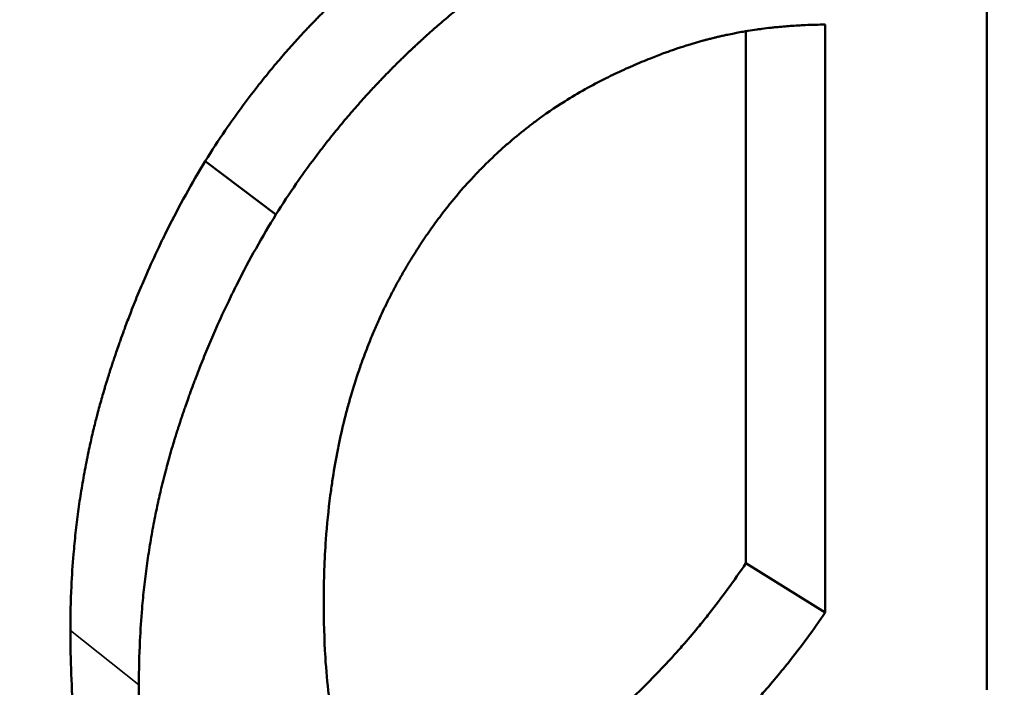
# Model space of a CAD drawing. Units: millimetres. Extents: x 50 to 2050, y 50 to 1435.
# Drawn here: x 1443 to 1451, y 454 to 459 of the extents above; entities that cross this region are included whole.
import ezdxf

# ---------------------------------------------------------------- set-up
doc = ezdxf.new("R2010")
doc.units = ezdxf.units.MM
doc.header["$LTSCALE"] = 5
doc.layers.add('Sichtbar (ISO)', color=7, linetype='Continuous', lineweight=50)
doc.layers.add('Sichtbar schmal (ISO)', color=7, linetype='Continuous', lineweight=35)

msp = doc.modelspace()

# ---------------------------------------------------------------- linework, layer by layer
at = {"layer": 'Sichtbar (ISO)'}
for p, q in [((1450.9558, 461.6895), (1450.9558, 453.551)), ((1448.8857, 454.6395), (1448.8857, 459.2123)), ((1449.5687, 459.2696), (1449.5687, 454.2178)), ((1444.2391, 458.0957), (1444.8466, 457.637)), ((1448.8857, 454.6395), (1449.5687, 454.2178))]:
    msp.add_line(p, q, dxfattribs=at)
for points, knots in [([(1444.2391, 458.0957), (1444.2949, 458.1854), (1444.3524, 458.2734), (1444.4115, 458.3599), (1444.4558, 458.4248), (1444.5011, 458.4888), (1444.5473, 458.5518), (1444.5935, 458.6149), (1444.6406, 458.6771), (1444.6886, 458.7384), (1444.7046, 458.7588), (1444.7207, 458.7791), (1444.7369, 458.7993), (1444.7694, 458.8398), (1444.8022, 458.8799), (1444.8355, 458.9195), (1444.8521, 458.9394), (1444.8688, 458.9591), (1444.8856, 458.9787), (1444.9193, 459.018), (1444.9533, 459.0569), (1444.9878, 459.0954), (1445.005, 459.1147), (1445.0223, 459.1338), (1445.0398, 459.1529), (1445.0659, 459.1814), (1445.0923, 459.2098), (1445.1189, 459.2379), (1445.1277, 459.2473), (1445.1366, 459.2567), (1445.1455, 459.266), (1445.1633, 459.2847), (1445.1813, 459.3032), (1445.1993, 459.3217), (1445.2083, 459.3309), (1445.2173, 459.3401), (1445.2264, 459.3493), (1445.2445, 459.3677), (1445.2628, 459.386), (1445.2811, 459.4041), (1445.2902, 459.4132), (1445.2994, 459.4223), (1445.3086, 459.4313), (1445.3224, 459.4449), (1445.3363, 459.4584), (1445.3502, 459.4718), (1445.3549, 459.4763), (1445.3595, 459.4808), (1445.3642, 459.4853), (1445.3712, 459.492), (1445.3782, 459.4987), (1445.3852, 459.5054), (1445.3875, 459.5076), (1445.3899, 459.5098), (1445.3922, 459.512), (1445.4039, 459.5232), (1445.4156, 459.5343), (1445.4274, 459.5453), (1445.4297, 459.5475), (1445.4321, 459.5497), (1445.4345, 459.5519), (1445.4415, 459.5585), (1445.4486, 459.5651), (1445.4556, 459.5716), (1445.4627, 459.5782), (1445.4698, 459.5847), (1445.4768, 459.5912), (1445.4815, 459.5956), (1445.4862, 459.5999), (1445.491, 459.6042), (1445.5004, 459.6129), (1445.5098, 459.6215), (1445.5193, 459.63), (1445.524, 459.6343), (1445.5287, 459.6385), (1445.5334, 459.6428), (1445.5428, 459.6513), (1445.5523, 459.6598), (1445.5617, 459.6682), (1445.5665, 459.6724), (1445.5712, 459.6766), (1445.5759, 459.6808), (1445.5901, 459.6934), (1445.6043, 459.7059), (1445.6185, 459.7183), (1445.6279, 459.7265), (1445.6374, 459.7347), (1445.6469, 459.7429), (1445.6658, 459.7592), (1445.6847, 459.7754), (1445.7037, 459.7914), (1445.7132, 459.7994), (1445.7227, 459.8074), (1445.7322, 459.8153), (1445.7607, 459.8391), (1445.7892, 459.8625), (1445.8177, 459.8855), (1445.8367, 459.9008), (1445.8558, 459.916), (1445.8748, 459.9309), (1445.913, 459.9609), (1445.9512, 459.9903), (1445.9894, 460.0189), (1446.0085, 460.0332), (1446.0276, 460.0474), (1446.0468, 460.0614), (1446.1042, 460.1033), (1446.1618, 460.1438), (1446.2195, 460.1827), (1446.258, 460.2087), (1446.2966, 460.2339), (1446.3352, 460.2585), (1446.4123, 460.3078), (1446.4897, 460.3543), (1446.5674, 460.3981), (1446.645, 460.442), (1446.7229, 460.4831), (1446.801, 460.5216)], [0, 0, 0, 0, 0.166667, 0.166667, 0.166667, 0.291667, 0.291667, 0.291667, 0.416667, 0.416667, 0.416667, 0.458333, 0.458333, 0.458333, 0.541667, 0.541667, 0.541667, 0.583333, 0.583333, 0.583333, 0.666667, 0.666667, 0.666667, 0.708333, 0.708333, 0.708333, 0.770833, 0.770833, 0.770833, 0.791667, 0.791667, 0.791667, 0.833333, 0.833333, 0.833333, 0.854167, 0.854167, 0.854167, 0.895833, 0.895833, 0.895833, 0.916667, 0.916667, 0.916667, 0.947917, 0.947917, 0.947917, 0.958333, 0.958333, 0.958333, 0.973958, 0.973958, 0.973958, 0.979167, 0.979167, 0.979167, 1.005208, 1.005208, 1.005208, 1.010417, 1.010417, 1.010417, 1.026042, 1.026042, 1.026042, 1.041667, 1.041667, 1.041667, 1.052083, 1.052083, 1.052083, 1.072917, 1.072917, 1.072917, 1.083333, 1.083333, 1.083333, 1.104167, 1.104167, 1.104167, 1.114583, 1.114583, 1.114583, 1.145833, 1.145833, 1.145833, 1.166667, 1.166667, 1.166667, 1.208333, 1.208333, 1.208333, 1.229167, 1.229167, 1.229167, 1.291667, 1.291667, 1.291667, 1.333333, 1.333333, 1.333333, 1.416667, 1.416667, 1.416667, 1.458333, 1.458333, 1.458333, 1.583333, 1.583333, 1.583333, 1.666667, 1.666667, 1.666667, 1.833333, 1.833333, 1.833333, 2, 2, 2, 2]), ([(1444.8466, 457.637), (1444.9033, 457.7271), (1444.9617, 457.8156), (1445.0217, 457.9026), (1445.0668, 457.9677), (1445.1128, 458.032), (1445.1597, 458.0954), (1445.1754, 458.1166), (1445.1911, 458.1376), (1445.207, 458.1585), (1445.2387, 458.2004), (1445.2708, 458.2419), (1445.3034, 458.283), (1445.3197, 458.3035), (1445.336, 458.324), (1445.3525, 458.3443), (1445.3855, 458.385), (1445.4188, 458.4253), (1445.4526, 458.4653), (1445.4695, 458.4852), (1445.4865, 458.5051), (1445.5036, 458.5248), (1445.5378, 458.5644), (1445.5724, 458.6035), (1445.6074, 458.6422), (1445.6249, 458.6616), (1445.6425, 458.6809), (1445.6602, 458.7001), (1445.6868, 458.7289), (1445.7136, 458.7574), (1445.7406, 458.7857), (1445.7496, 458.7952), (1445.7587, 458.8046), (1445.7677, 458.814), (1445.7858, 458.8328), (1445.8041, 458.8515), (1445.8224, 458.8701), (1445.8315, 458.8794), (1445.8407, 458.8887), (1445.8499, 458.8979), (1445.8637, 458.9118), (1445.8776, 458.9256), (1445.8915, 458.9394), (1445.8962, 458.944), (1445.9008, 458.9486), (1445.9055, 458.9532), (1445.9148, 458.9623), (1445.9241, 458.9715), (1445.9335, 458.9806), (1445.9382, 458.9851), (1445.9429, 458.9897), (1445.9476, 458.9942), (1445.9569, 459.0033), (1445.9663, 459.0124), (1445.9758, 459.0214), (1445.9805, 459.0259), (1445.9852, 459.0304), (1445.99, 459.0349), (1445.997, 459.0417), (1446.0042, 459.0484), (1446.0113, 459.0552), (1446.0137, 459.0574), (1446.016, 459.0597), (1446.0184, 459.0619), (1446.0232, 459.0664), (1446.0279, 459.0709), (1446.0327, 459.0753), (1446.0351, 459.0776), (1446.0375, 459.0798), (1446.0398, 459.082), (1446.0446, 459.0865), (1446.0494, 459.091), (1446.0542, 459.0954), (1446.0566, 459.0976), (1446.059, 459.0999), (1446.0614, 459.1021), (1446.0661, 459.1065), (1446.0709, 459.111), (1446.0757, 459.1154), (1446.0781, 459.1176), (1446.0805, 459.1198), (1446.0829, 459.122), (1446.0901, 459.1286), (1446.0972, 459.1352), (1446.1044, 459.1417), (1446.1092, 459.1461), (1446.114, 459.1505), (1446.1188, 459.1548), (1446.1284, 459.1635), (1446.138, 459.1722), (1446.1475, 459.1808), (1446.1523, 459.1851), (1446.1571, 459.1894), (1446.1619, 459.1937), (1446.1715, 459.2023), (1446.1811, 459.2109), (1446.1907, 459.2194), (1446.1955, 459.2236), (1446.2003, 459.2278), (1446.2051, 459.2321), (1446.2195, 459.2448), (1446.2339, 459.2573), (1446.2484, 459.2698), (1446.258, 459.2782), (1446.2676, 459.2865), (1446.2772, 459.2947), (1446.2965, 459.3112), (1446.3157, 459.3275), (1446.335, 459.3437), (1446.3446, 459.3517), (1446.3543, 459.3598), (1446.3639, 459.3678), (1446.3929, 459.3917), (1446.4218, 459.4153), (1446.4508, 459.4386), (1446.4702, 459.454), (1446.4895, 459.4694), (1446.5089, 459.4845), (1446.5477, 459.5148), (1446.5865, 459.5444), (1446.6253, 459.5733), (1446.6448, 459.5878), (1446.6642, 459.6021), (1446.6837, 459.6162), (1446.742, 459.6587), (1446.8006, 459.6995), (1446.8592, 459.7389), (1446.8983, 459.7652), (1446.9375, 459.7908), (1446.9767, 459.8157), (1447.0551, 459.8655), (1447.1338, 459.9126), (1447.2127, 459.9571), (1447.2916, 460.0015), (1447.3707, 460.0433), (1447.4501, 460.0824)], [0, 0, 0, 0, 0.166667, 0.166667, 0.166667, 0.291667, 0.291667, 0.291667, 0.333333, 0.333333, 0.333333, 0.416667, 0.416667, 0.416667, 0.458333, 0.458333, 0.458333, 0.541667, 0.541667, 0.541667, 0.583333, 0.583333, 0.583333, 0.666667, 0.666667, 0.666667, 0.708333, 0.708333, 0.708333, 0.770833, 0.770833, 0.770833, 0.791667, 0.791667, 0.791667, 0.833333, 0.833333, 0.833333, 0.854167, 0.854167, 0.854167, 0.885417, 0.885417, 0.885417, 0.895833, 0.895833, 0.895833, 0.916667, 0.916667, 0.916667, 0.927083, 0.927083, 0.927083, 0.947917, 0.947917, 0.947917, 0.958333, 0.958333, 0.958333, 0.973958, 0.973958, 0.973958, 0.979167, 0.979167, 0.979167, 0.989583, 0.989583, 0.989583, 0.994792, 0.994792, 0.994792, 1.005208, 1.005208, 1.005208, 1.010417, 1.010417, 1.010417, 1.020833, 1.020833, 1.020833, 1.026042, 1.026042, 1.026042, 1.041667, 1.041667, 1.041667, 1.052083, 1.052083, 1.052083, 1.072917, 1.072917, 1.072917, 1.083333, 1.083333, 1.083333, 1.104167, 1.104167, 1.104167, 1.114583, 1.114583, 1.114583, 1.145833, 1.145833, 1.145833, 1.166667, 1.166667, 1.166667, 1.208333, 1.208333, 1.208333, 1.229167, 1.229167, 1.229167, 1.291667, 1.291667, 1.291667, 1.333333, 1.333333, 1.333333, 1.416667, 1.416667, 1.416667, 1.458333, 1.458333, 1.458333, 1.583333, 1.583333, 1.583333, 1.666667, 1.666667, 1.666667, 1.833333, 1.833333, 1.833333, 2, 2, 2, 2]), ([(1447.6845, 458.809), (1447.7355, 458.8343), (1447.7863, 458.8586), (1447.8371, 458.8819), (1447.8879, 458.9051), (1447.9387, 458.9273), (1447.9893, 458.9484), (1448.0147, 458.959), (1448.04, 458.9693), (1448.0653, 458.9793), (1448.1032, 458.9944), (1448.1411, 459.0089), (1448.179, 459.0227), (1448.1916, 459.0273), (1448.2042, 459.0319), (1448.2168, 459.0364), (1448.242, 459.0454), (1448.2673, 459.0541), (1448.2924, 459.0625), (1448.305, 459.0668), (1448.3176, 459.0709), (1448.3302, 459.075), (1448.3491, 459.0812), (1448.3679, 459.0872), (1448.3868, 459.093), (1448.3931, 459.095), (1448.3994, 459.0969), (1448.4057, 459.0988), (1448.4182, 459.1026), (1448.4308, 459.1064), (1448.4433, 459.1101), (1448.4496, 459.1119), (1448.4559, 459.1138), (1448.4622, 459.1156), (1448.4747, 459.1192), (1448.4873, 459.1228), (1448.4998, 459.1263), (1448.5061, 459.1281), (1448.5124, 459.1298), (1448.5186, 459.1315), (1448.528, 459.1341), (1448.5374, 459.1366), (1448.5468, 459.1391), (1448.55, 459.14), (1448.5531, 459.1408), (1448.5562, 459.1416), (1448.5672, 459.1445), (1448.5782, 459.1473), (1448.5891, 459.1501), (1448.5969, 459.1521), (1448.6048, 459.1541), (1448.6126, 459.156), (1448.6221, 459.1584), (1448.6315, 459.1607), (1448.641, 459.1629), (1448.6504, 459.1652), (1448.6599, 459.1674), (1448.6695, 459.1696), (1448.6758, 459.171), (1448.6822, 459.1725), (1448.6885, 459.1739), (1448.7013, 459.1767), (1448.7141, 459.1795), (1448.7269, 459.1823), (1448.7461, 459.1863), (1448.7654, 459.1903), (1448.7849, 459.1941), (1448.7913, 459.1953), (1448.7978, 459.1966), (1448.8043, 459.1978), (1448.8238, 459.2015), (1448.8434, 459.2051), (1448.8631, 459.2085), (1448.8762, 459.2108), (1448.8894, 459.213), (1448.9026, 459.2151), (1448.929, 459.2194), (1448.9556, 459.2235), (1448.9824, 459.2273), (1448.9957, 459.2291), (1449.0091, 459.231), (1449.0226, 459.2327), (1449.0495, 459.2363), (1449.0766, 459.2396), (1449.1039, 459.2426), (1449.1175, 459.2441), (1449.1312, 459.2455), (1449.1449, 459.2469), (1449.186, 459.2511), (1449.2276, 459.2547), (1449.2695, 459.2577), (1449.3113, 459.2607), (1449.3536, 459.2632), (1449.3962, 459.2651), (1449.4531, 459.2676), (1449.5106, 459.2691), (1449.5687, 459.2696)], [-2, -2, -2, -2, -1.833333, -1.833333, -1.833333, -1.666667, -1.666667, -1.666667, -1.583333, -1.583333, -1.583333, -1.458333, -1.458333, -1.458333, -1.416667, -1.416667, -1.416667, -1.333333, -1.333333, -1.333333, -1.291667, -1.291667, -1.291667, -1.229167, -1.229167, -1.229167, -1.208333, -1.208333, -1.208333, -1.166667, -1.166667, -1.166667, -1.145833, -1.145833, -1.145833, -1.104167, -1.104167, -1.104167, -1.083333, -1.083333, -1.083333, -1.052083, -1.052083, -1.052083, -1.041667, -1.041667, -1.041667, -1.005208, -1.005208, -1.005208, -0.979167, -0.979167, -0.979167, -0.947917, -0.947917, -0.947917, -0.916667, -0.916667, -0.916667, -0.895833, -0.895833, -0.895833, -0.854167, -0.854167, -0.854167, -0.791667, -0.791667, -0.791667, -0.770833, -0.770833, -0.770833, -0.708333, -0.708333, -0.708333, -0.666667, -0.666667, -0.666667, -0.583333, -0.583333, -0.583333, -0.541667, -0.541667, -0.541667, -0.458333, -0.458333, -0.458333, -0.416667, -0.416667, -0.416667, -0.291667, -0.291667, -0.291667, -0.166667, -0.166667, -0.166667, 0, 0, 0, 0]), ([(1445.2574, 454.3165), (1445.2574, 454.4962), (1445.2635, 454.6718), (1445.2758, 454.8431), (1445.285, 454.9715), (1445.2977, 455.0976), (1445.3138, 455.2214), (1445.3191, 455.2626), (1445.3249, 455.3036), (1445.331, 455.3443), (1445.3433, 455.4257), (1445.3571, 455.5061), (1445.3724, 455.5854), (1445.3801, 455.6251), (1445.3881, 455.6645), (1445.3965, 455.7037), (1445.4134, 455.7819), (1445.4317, 455.8592), (1445.4516, 455.9353), (1445.4616, 455.9734), (1445.4719, 456.0113), (1445.4826, 456.0488), (1445.504, 456.124), (1445.5269, 456.1981), (1445.5514, 456.2711), (1445.5636, 456.3077), (1445.5762, 456.3439), (1445.5892, 456.3799), (1445.6086, 456.4339), (1445.629, 456.4874), (1445.6501, 456.5402), (1445.6572, 456.5578), (1445.6643, 456.5754), (1445.6716, 456.5929), (1445.686, 456.6278), (1445.7009, 456.6625), (1445.7161, 456.697), (1445.7238, 456.7142), (1445.7315, 456.7314), (1445.7393, 456.7485), (1445.751, 456.7741), (1445.7629, 456.7996), (1445.775, 456.825), (1445.7791, 456.8334), (1445.7831, 456.8419), (1445.7872, 456.8503), (1445.7954, 456.8671), (1445.8037, 456.8839), (1445.812, 456.9006), (1445.8162, 456.909), (1445.8204, 456.9173), (1445.8247, 456.9256), (1445.8331, 456.9423), (1445.8417, 456.9589), (1445.8503, 456.9754), (1445.8546, 456.9837), (1445.859, 456.9919), (1445.8634, 457.0001), (1445.8699, 457.0125), (1445.8765, 457.0248), (1445.8832, 457.037), (1445.8854, 457.0411), (1445.8876, 457.0452), (1445.8899, 457.0493), (1445.8966, 457.0615), (1445.9033, 457.0738), (1445.9101, 457.0859), (1445.9169, 457.0981), (1445.9237, 457.1102), (1445.9306, 457.1223), (1445.9375, 457.1344), (1445.9444, 457.1464), (1445.9514, 457.1584), (1445.9584, 457.1704), (1445.9654, 457.1823), (1445.9724, 457.1942), (1445.9771, 457.2021), (1445.9818, 457.21), (1445.9865, 457.2179), (1445.996, 457.2336), (1446.0055, 457.2493), (1446.0151, 457.2648), (1446.0294, 457.2882), (1446.044, 457.3113), (1446.0587, 457.3343), (1446.0635, 457.3419), (1446.0685, 457.3495), (1446.0734, 457.3571), (1446.0882, 457.3799), (1446.1031, 457.4025), (1446.1182, 457.4249), (1446.1282, 457.4398), (1446.1384, 457.4547), (1446.1485, 457.4694), (1446.1791, 457.5136), (1446.2103, 457.5571), (1446.242, 457.5997), (1446.2738, 457.6423), (1446.3062, 457.6841), (1446.3391, 457.725), (1446.3611, 457.7524), (1446.3834, 457.7793), (1446.4059, 457.8059), (1446.4509, 457.8591), (1446.4969, 457.9109), (1446.5441, 457.9612), (1446.5676, 457.9863), (1446.5914, 458.0111), (1446.6155, 458.0356), (1446.6637, 458.0845), (1446.7129, 458.1319), (1446.7631, 458.178), (1446.7883, 458.201), (1446.8136, 458.2236), (1446.8393, 458.2459), (1446.8905, 458.2905), (1446.9428, 458.3337), (1446.9962, 458.3755), (1447.0228, 458.3964), (1447.0498, 458.4169), (1447.0769, 458.4371), (1447.1585, 458.4976), (1447.2423, 458.5549), (1447.3283, 458.6091), (1447.4431, 458.6813), (1447.5618, 458.7479), (1447.6845, 458.809)], [-2, -2, -2, -2, -1.833333, -1.833333, -1.833333, -1.708333, -1.708333, -1.708333, -1.666667, -1.666667, -1.666667, -1.583333, -1.583333, -1.583333, -1.541667, -1.541667, -1.541667, -1.458333, -1.458333, -1.458333, -1.416667, -1.416667, -1.416667, -1.333333, -1.333333, -1.333333, -1.291667, -1.291667, -1.291667, -1.229167, -1.229167, -1.229167, -1.208333, -1.208333, -1.208333, -1.166667, -1.166667, -1.166667, -1.145833, -1.145833, -1.145833, -1.114583, -1.114583, -1.114583, -1.104167, -1.104167, -1.104167, -1.083333, -1.083333, -1.083333, -1.072917, -1.072917, -1.072917, -1.052083, -1.052083, -1.052083, -1.041667, -1.041667, -1.041667, -1.026042, -1.026042, -1.026042, -1.020833, -1.020833, -1.020833, -1.005208, -1.005208, -1.005208, -0.989583, -0.989583, -0.989583, -0.973958, -0.973958, -0.973958, -0.958333, -0.958333, -0.958333, -0.947917, -0.947917, -0.947917, -0.927083, -0.927083, -0.927083, -0.895833, -0.895833, -0.895833, -0.885417, -0.885417, -0.885417, -0.854167, -0.854167, -0.854167, -0.833333, -0.833333, -0.833333, -0.770833, -0.770833, -0.770833, -0.708333, -0.708333, -0.708333, -0.666667, -0.666667, -0.666667, -0.583333, -0.583333, -0.583333, -0.541667, -0.541667, -0.541667, -0.458333, -0.458333, -0.458333, -0.416667, -0.416667, -0.416667, -0.333333, -0.333333, -0.333333, -0.291667, -0.291667, -0.291667, -0.166667, -0.166667, -0.166667, 0, 0, 0, 0]), ([(1443.0798, 454.0629), (1443.0798, 454.1897), (1443.0828, 454.3154), (1443.0887, 454.4399), (1443.0932, 454.5333), (1443.0993, 454.6261), (1443.107, 454.7182), (1443.1096, 454.7489), (1443.1124, 454.7795), (1443.1153, 454.8101), (1443.1212, 454.8712), (1443.1279, 454.932), (1443.1353, 454.9926), (1443.139, 455.0228), (1443.1428, 455.053), (1443.1469, 455.0832), (1443.155, 455.1434), (1443.1639, 455.2034), (1443.1735, 455.2631), (1443.1783, 455.293), (1443.1833, 455.3227), (1443.1884, 455.3524), (1443.1988, 455.4118), (1443.2098, 455.471), (1443.2216, 455.5298), (1443.2275, 455.5592), (1443.2336, 455.5886), (1443.2399, 455.6179), (1443.2493, 455.6618), (1443.2591, 455.7056), (1443.2693, 455.7492), (1443.2796, 455.7928), (1443.2902, 455.8362), (1443.3013, 455.8795), (1443.305, 455.8939), (1443.3087, 455.9083), (1443.3125, 455.9227), (1443.3181, 455.9443), (1443.3239, 455.9659), (1443.3298, 455.9874), (1443.3356, 456.0089), (1443.3416, 456.0304), (1443.3477, 456.0518), (1443.3538, 456.0732), (1443.3599, 456.0946), (1443.3662, 456.116), (1443.3683, 456.1231), (1443.3704, 456.1302), (1443.3725, 456.1373), (1443.3757, 456.148), (1443.3789, 456.1586), (1443.3821, 456.1693), (1443.3832, 456.1728), (1443.3843, 456.1764), (1443.3854, 456.1799), (1443.3886, 456.1906), (1443.3919, 456.2012), (1443.3952, 456.2118), (1443.3974, 456.2189), (1443.3996, 456.226), (1443.4018, 456.233), (1443.4051, 456.2436), (1443.4084, 456.2542), (1443.4118, 456.2648), (1443.4129, 456.2683), (1443.414, 456.2719), (1443.4152, 456.2754), (1443.4185, 456.2859), (1443.4219, 456.2965), (1443.4253, 456.307), (1443.4276, 456.3141), (1443.4299, 456.3211), (1443.4321, 456.3281), (1443.4367, 456.3421), (1443.4413, 456.3561), (1443.4459, 456.3701), (1443.4482, 456.3771), (1443.4506, 456.3841), (1443.4529, 456.3911), (1443.4575, 456.405), (1443.4622, 456.419), (1443.4669, 456.4329), (1443.4693, 456.4398), (1443.4717, 456.4468), (1443.474, 456.4537), (1443.4811, 456.4745), (1443.4883, 456.4953), (1443.4956, 456.516), (1443.5004, 456.5299), (1443.5053, 456.5436), (1443.5102, 456.5574), (1443.52, 456.5849), (1443.5299, 456.6124), (1443.5399, 456.6397), (1443.5449, 456.6534), (1443.5499, 456.667), (1443.555, 456.6807), (1443.5702, 456.7215), (1443.5857, 456.7622), (1443.6015, 456.8026), (1443.612, 456.8296), (1443.6226, 456.8564), (1443.6333, 456.8832), (1443.6548, 456.9367), (1443.6768, 456.9899), (1443.6992, 457.0427), (1443.7104, 457.0691), (1443.7217, 457.0954), (1443.7332, 457.1216), (1443.7675, 457.2002), (1443.8029, 457.2779), (1443.8394, 457.3548), (1443.8637, 457.4061), (1443.8885, 457.457), (1443.9137, 457.5075), (1443.9642, 457.6085), (1444.0166, 457.708), (1444.0708, 457.806), (1444.1251, 457.9041), (1444.1812, 458.0006), (1444.2391, 458.0957)], [0, 0, 0, 0, 0.166667, 0.166667, 0.166667, 0.291667, 0.291667, 0.291667, 0.333333, 0.333333, 0.333333, 0.416667, 0.416667, 0.416667, 0.458333, 0.458333, 0.458333, 0.541667, 0.541667, 0.541667, 0.583333, 0.583333, 0.583333, 0.666667, 0.666667, 0.666667, 0.708333, 0.708333, 0.708333, 0.770833, 0.770833, 0.770833, 0.833333, 0.833333, 0.833333, 0.854167, 0.854167, 0.854167, 0.885417, 0.885417, 0.885417, 0.916667, 0.916667, 0.916667, 0.947917, 0.947917, 0.947917, 0.958333, 0.958333, 0.958333, 0.973958, 0.973958, 0.973958, 0.979167, 0.979167, 0.979167, 0.994792, 0.994792, 0.994792, 1.005208, 1.005208, 1.005208, 1.020833, 1.020833, 1.020833, 1.026042, 1.026042, 1.026042, 1.041667, 1.041667, 1.041667, 1.052083, 1.052083, 1.052083, 1.072917, 1.072917, 1.072917, 1.083333, 1.083333, 1.083333, 1.104167, 1.104167, 1.104167, 1.114583, 1.114583, 1.114583, 1.145833, 1.145833, 1.145833, 1.166667, 1.166667, 1.166667, 1.208333, 1.208333, 1.208333, 1.229167, 1.229167, 1.229167, 1.291667, 1.291667, 1.291667, 1.333333, 1.333333, 1.333333, 1.416667, 1.416667, 1.416667, 1.458333, 1.458333, 1.458333, 1.583333, 1.583333, 1.583333, 1.666667, 1.666667, 1.666667, 1.833333, 1.833333, 1.833333, 2, 2, 2, 2]), ([(1443.6685, 453.5961), (1443.6685, 453.723), (1443.6715, 453.8487), (1443.6775, 453.9732), (1443.682, 454.0667), (1443.6882, 454.1594), (1443.6961, 454.2516), (1443.6987, 454.2823), (1443.7015, 454.313), (1443.7045, 454.3436), (1443.7105, 454.4047), (1443.7173, 454.4656), (1443.7248, 454.5262), (1443.7285, 454.5565), (1443.7325, 454.5867), (1443.7366, 454.6169), (1443.7449, 454.6772), (1443.7539, 454.7372), (1443.7636, 454.797), (1443.7685, 454.8269), (1443.7736, 454.8567), (1443.7788, 454.8864), (1443.7893, 454.9459), (1443.8006, 455.0051), (1443.8126, 455.0641), (1443.8186, 455.0935), (1443.8247, 455.1229), (1443.8311, 455.1522), (1443.8407, 455.1962), (1443.8507, 455.24), (1443.861, 455.2837), (1443.8645, 455.2983), (1443.868, 455.3128), (1443.8716, 455.3273), (1443.8787, 455.3564), (1443.886, 455.3854), (1443.8935, 455.4143), (1443.8972, 455.4287), (1443.901, 455.4432), (1443.9049, 455.4576), (1443.9106, 455.4792), (1443.9165, 455.5008), (1443.9224, 455.5224), (1443.9244, 455.5295), (1443.9264, 455.5367), (1443.9284, 455.5439), (1443.9325, 455.5583), (1443.9365, 455.5726), (1443.9406, 455.5869), (1443.9427, 455.5941), (1443.9448, 455.6012), (1443.9469, 455.6084), (1443.951, 455.6227), (1443.9552, 455.637), (1443.9595, 455.6512), (1443.9616, 455.6583), (1443.9638, 455.6655), (1443.9659, 455.6726), (1443.9691, 455.6833), (1443.9724, 455.694), (1443.9757, 455.7046), (1443.9768, 455.7082), (1443.9778, 455.7117), (1443.9789, 455.7153), (1443.9811, 455.7224), (1443.9834, 455.7295), (1443.9856, 455.7366), (1443.9867, 455.7402), (1443.9878, 455.7437), (1443.9889, 455.7472), (1443.9911, 455.7543), (1443.9934, 455.7614), (1443.9956, 455.7685), (1443.9968, 455.7721), (1443.9979, 455.7756), (1443.999, 455.7791), (1444.0013, 455.7862), (1444.0035, 455.7933), (1444.0058, 455.8004), (1444.007, 455.8039), (1444.0081, 455.8074), (1444.0092, 455.811), (1444.0127, 455.8215), (1444.0161, 455.8321), (1444.0196, 455.8427), (1444.0219, 455.8497), (1444.0242, 455.8568), (1444.0265, 455.8638), (1444.0311, 455.8779), (1444.0358, 455.8919), (1444.0405, 455.9059), (1444.0428, 455.9129), (1444.0452, 455.9199), (1444.0476, 455.9269), (1444.0523, 455.9409), (1444.0571, 455.9549), (1444.0618, 455.9688), (1444.0642, 455.9758), (1444.0666, 455.9827), (1444.0691, 455.9897), (1444.0763, 456.0106), (1444.0836, 456.0314), (1444.091, 456.0522), (1444.0959, 456.066), (1444.1008, 456.0798), (1444.1058, 456.0936), (1444.1157, 456.1212), (1444.1258, 456.1487), (1444.136, 456.1762), (1444.1411, 456.1899), (1444.1462, 456.2035), (1444.1514, 456.2172), (1444.1668, 456.2582), (1444.1826, 456.2989), (1444.1986, 456.3395), (1444.2092, 456.3665), (1444.22, 456.3935), (1444.2309, 456.4203), (1444.2528, 456.474), (1444.2751, 456.5273), (1444.2979, 456.5802), (1444.3093, 456.6067), (1444.3208, 456.6331), (1444.3324, 456.6594), (1444.3673, 456.7382), (1444.4033, 456.8162), (1444.4404, 456.8933), (1444.4651, 456.9448), (1444.4903, 456.9958), (1444.5159, 457.0465), (1444.5672, 457.1479), (1444.6205, 457.2478), (1444.6756, 457.3462), (1444.7307, 457.4446), (1444.7877, 457.5416), (1444.8466, 457.637)], [0, 0, 0, 0, 0.166667, 0.166667, 0.166667, 0.291667, 0.291667, 0.291667, 0.333333, 0.333333, 0.333333, 0.416667, 0.416667, 0.416667, 0.458333, 0.458333, 0.458333, 0.541667, 0.541667, 0.541667, 0.583333, 0.583333, 0.583333, 0.666667, 0.666667, 0.666667, 0.708333, 0.708333, 0.708333, 0.770833, 0.770833, 0.770833, 0.791667, 0.791667, 0.791667, 0.833333, 0.833333, 0.833333, 0.854167, 0.854167, 0.854167, 0.885417, 0.885417, 0.885417, 0.895833, 0.895833, 0.895833, 0.916667, 0.916667, 0.916667, 0.927083, 0.927083, 0.927083, 0.947917, 0.947917, 0.947917, 0.958333, 0.958333, 0.958333, 0.973958, 0.973958, 0.973958, 0.979167, 0.979167, 0.979167, 0.989583, 0.989583, 0.989583, 0.994792, 0.994792, 0.994792, 1.005208, 1.005208, 1.005208, 1.010417, 1.010417, 1.010417, 1.020833, 1.020833, 1.020833, 1.026042, 1.026042, 1.026042, 1.041667, 1.041667, 1.041667, 1.052083, 1.052083, 1.052083, 1.072917, 1.072917, 1.072917, 1.083333, 1.083333, 1.083333, 1.104167, 1.104167, 1.104167, 1.114583, 1.114583, 1.114583, 1.145833, 1.145833, 1.145833, 1.166667, 1.166667, 1.166667, 1.208333, 1.208333, 1.208333, 1.229167, 1.229167, 1.229167, 1.291667, 1.291667, 1.291667, 1.333333, 1.333333, 1.333333, 1.416667, 1.416667, 1.416667, 1.458333, 1.458333, 1.458333, 1.583333, 1.583333, 1.583333, 1.666667, 1.666667, 1.666667, 1.833333, 1.833333, 1.833333, 2, 2, 2, 2]), ([(1446.7084, 452.6155), (1446.7712, 452.6463), (1446.8341, 452.6795), (1446.8972, 452.7151), (1446.9445, 452.7418), (1446.9919, 452.7699), (1447.0394, 452.7993), (1447.0868, 452.8287), (1447.1344, 452.8595), (1447.182, 452.8916), (1447.1979, 452.9024), (1447.2138, 452.9132), (1447.2297, 452.9242), (1447.2615, 452.9462), (1447.2933, 452.9689), (1447.3251, 452.9921), (1447.3411, 453.0037), (1447.357, 453.0155), (1447.373, 453.0274), (1447.4049, 453.0512), (1447.4368, 453.0756), (1447.4687, 453.1007), (1447.4847, 453.1132), (1447.5007, 453.1259), (1447.5167, 453.1387), (1447.5407, 453.1579), (1447.5647, 453.1775), (1447.5888, 453.1974), (1447.5968, 453.204), (1447.6048, 453.2107), (1447.6128, 453.2174), (1447.6288, 453.2308), (1447.6449, 453.2444), (1447.6609, 453.2581), (1447.669, 453.265), (1447.677, 453.2719), (1447.685, 453.2788), (1447.7011, 453.2927), (1447.7171, 453.3067), (1447.7332, 453.3209), (1447.7412, 453.328), (1447.7493, 453.3351), (1447.7573, 453.3423), (1447.7694, 453.353), (1447.7815, 453.3638), (1447.7935, 453.3747), (1447.7976, 453.3784), (1447.8016, 453.382), (1447.8056, 453.3857), (1447.8136, 453.393), (1447.8217, 453.4003), (1447.8298, 453.4077), (1447.8338, 453.4114), (1447.8378, 453.4151), (1447.8418, 453.4189), (1447.8499, 453.4263), (1447.858, 453.4337), (1447.866, 453.4412), (1447.87, 453.445), (1447.874, 453.4487), (1447.878, 453.4525), (1447.8861, 453.46), (1447.8941, 453.4675), (1447.902, 453.475), (1447.906, 453.4788), (1447.91, 453.4826), (1447.914, 453.4864), (1447.922, 453.4939), (1447.9299, 453.5015), (1447.9378, 453.5091), (1447.9418, 453.5129), (1447.9458, 453.5167), (1447.9497, 453.5205), (1447.9576, 453.5282), (1447.9655, 453.5358), (1447.9734, 453.5435), (1447.9773, 453.5473), (1447.9812, 453.5511), (1447.9852, 453.555), (1447.9969, 453.5665), (1448.0087, 453.5781), (1448.0204, 453.5897), (1448.0281, 453.5974), (1448.0359, 453.6052), (1448.0437, 453.6129), (1448.0592, 453.6285), (1448.0746, 453.6441), (1448.09, 453.6599), (1448.0977, 453.6677), (1448.1053, 453.6756), (1448.113, 453.6835), (1448.1359, 453.7072), (1448.1587, 453.731), (1448.1813, 453.7551), (1448.1963, 453.7711), (1448.2113, 453.7872), (1448.2262, 453.8034), (1448.2561, 453.8358), (1448.2856, 453.8684), (1448.3148, 453.9014), (1448.3294, 453.9179), (1448.344, 453.9345), (1448.3585, 453.9511), (1448.4019, 454.0011), (1448.4446, 454.0517), (1448.4867, 454.1031), (1448.5147, 454.1373), (1448.5425, 454.1718), (1448.57, 454.2067), (1448.6249, 454.2764), (1448.6787, 454.3473), (1448.7313, 454.4194), (1448.7839, 454.4916), (1448.8354, 454.5649), (1448.8857, 454.6395)], [0, 0, 0, 0, 0.166667, 0.166667, 0.166667, 0.291667, 0.291667, 0.291667, 0.416667, 0.416667, 0.416667, 0.458333, 0.458333, 0.458333, 0.541667, 0.541667, 0.541667, 0.583333, 0.583333, 0.583333, 0.666667, 0.666667, 0.666667, 0.708333, 0.708333, 0.708333, 0.770833, 0.770833, 0.770833, 0.791667, 0.791667, 0.791667, 0.833333, 0.833333, 0.833333, 0.854167, 0.854167, 0.854167, 0.895833, 0.895833, 0.895833, 0.916667, 0.916667, 0.916667, 0.947917, 0.947917, 0.947917, 0.958333, 0.958333, 0.958333, 0.979167, 0.979167, 0.979167, 0.989583, 0.989583, 0.989583, 1.010417, 1.010417, 1.010417, 1.020833, 1.020833, 1.020833, 1.041667, 1.041667, 1.041667, 1.052083, 1.052083, 1.052083, 1.072917, 1.072917, 1.072917, 1.083333, 1.083333, 1.083333, 1.104167, 1.104167, 1.104167, 1.114583, 1.114583, 1.114583, 1.145833, 1.145833, 1.145833, 1.166667, 1.166667, 1.166667, 1.208333, 1.208333, 1.208333, 1.229167, 1.229167, 1.229167, 1.291667, 1.291667, 1.291667, 1.333333, 1.333333, 1.333333, 1.416667, 1.416667, 1.416667, 1.458333, 1.458333, 1.458333, 1.583333, 1.583333, 1.583333, 1.666667, 1.666667, 1.666667, 1.833333, 1.833333, 1.833333, 2, 2, 2, 2]), ([(1447.356, 452.1756), (1447.2347, 452.116), (1447.1186, 452.0669), (1447.0079, 452.0282), (1446.9248, 451.9991), (1446.8448, 451.9759), (1446.7677, 451.9584), (1446.7421, 451.9526), (1446.7167, 451.9474), (1446.6917, 451.9429), (1446.6417, 451.9339), (1446.5931, 451.9274), (1446.5458, 451.9235), (1446.5222, 451.9215), (1446.4989, 451.9202), (1446.4759, 451.9195), (1446.43, 451.9181), (1446.3855, 451.9194), (1446.3424, 451.9231), (1446.3208, 451.925), (1446.2996, 451.9275), (1446.2787, 451.9307), (1446.237, 451.937), (1446.1966, 451.9459), (1446.1576, 451.9573), (1446.1381, 451.963), (1446.119, 451.9693), (1446.1002, 451.9763), (1446.072, 451.9868), (1446.0446, 451.9987), (1446.018, 452.012), (1446.0092, 452.0164), (1446.0004, 452.021), (1445.9917, 452.0258), (1445.9743, 452.0353), (1445.9573, 452.0455), (1445.9406, 452.0563), (1445.9323, 452.0616), (1445.924, 452.0672), (1445.9159, 452.0729), (1445.9036, 452.0815), (1445.8916, 452.0904), (1445.8798, 452.0997), (1445.8758, 452.1028), (1445.8719, 452.1059), (1445.868, 452.1091), (1445.8602, 452.1154), (1445.8524, 452.1219), (1445.8448, 452.1286), (1445.841, 452.1319), (1445.8372, 452.1353), (1445.8334, 452.1387), (1445.8278, 452.1438), (1445.8222, 452.149), (1445.8166, 452.1543), (1445.8148, 452.1561), (1445.8129, 452.1578), (1445.8111, 452.1596), (1445.8074, 452.1632), (1445.8037, 452.1668), (1445.8001, 452.1704), (1445.7983, 452.1723), (1445.7965, 452.1741), (1445.7947, 452.1759), (1445.7911, 452.1796), (1445.7875, 452.1833), (1445.7839, 452.1871), (1445.7821, 452.189), (1445.7803, 452.1909), (1445.7785, 452.1928), (1445.775, 452.1966), (1445.7715, 452.2004), (1445.768, 452.2043), (1445.7662, 452.2062), (1445.7645, 452.2082), (1445.7627, 452.2102), (1445.7593, 452.2141), (1445.7558, 452.218), (1445.7524, 452.222), (1445.7506, 452.224), (1445.7489, 452.226), (1445.7472, 452.2281), (1445.7421, 452.2341), (1445.737, 452.2402), (1445.7319, 452.2464), (1445.7285, 452.2506), (1445.7252, 452.2547), (1445.7219, 452.259), (1445.7152, 452.2674), (1445.7086, 452.2759), (1445.7021, 452.2846), (1445.6972, 452.2911), (1445.6923, 452.2977), (1445.6875, 452.3044), (1445.6779, 452.3177), (1445.6684, 452.3314), (1445.6591, 452.3454), (1445.656, 452.35), (1445.6529, 452.3547), (1445.6498, 452.3595), (1445.6406, 452.3736), (1445.6316, 452.3881), (1445.6227, 452.4029), (1445.6168, 452.4128), (1445.6109, 452.4228), (1445.6051, 452.433), (1445.5878, 452.4634), (1445.5711, 452.4951), (1445.555, 452.5281), (1445.539, 452.5611), (1445.5236, 452.5953), (1445.5088, 452.6307), (1445.499, 452.6543), (1445.4894, 452.6785), (1445.4802, 452.7033), (1445.4616, 452.7528), (1445.4443, 452.8045), (1445.428, 452.8584), (1445.4199, 452.8854), (1445.4121, 452.9129), (1445.4045, 452.941), (1445.3895, 452.9971), (1445.3756, 453.0555), (1445.3628, 453.1161), (1445.3564, 453.1464), (1445.3503, 453.1772), (1445.3445, 453.2086), (1445.3329, 453.2714), (1445.3225, 453.3364), (1445.3132, 453.4036), (1445.3085, 453.4373), (1445.3042, 453.4714), (1445.3001, 453.5061), (1445.2879, 453.6103), (1445.2783, 453.7194), (1445.2713, 453.8335), (1445.262, 453.9857), (1445.2574, 454.1466), (1445.2574, 454.3165)], [-2, -2, -2, -2, -1.833333, -1.833333, -1.833333, -1.708333, -1.708333, -1.708333, -1.666667, -1.666667, -1.666667, -1.583333, -1.583333, -1.583333, -1.541667, -1.541667, -1.541667, -1.458333, -1.458333, -1.458333, -1.416667, -1.416667, -1.416667, -1.333333, -1.333333, -1.333333, -1.291667, -1.291667, -1.291667, -1.229167, -1.229167, -1.229167, -1.208333, -1.208333, -1.208333, -1.166667, -1.166667, -1.166667, -1.145833, -1.145833, -1.145833, -1.114583, -1.114583, -1.114583, -1.104167, -1.104167, -1.104167, -1.083333, -1.083333, -1.083333, -1.072917, -1.072917, -1.072917, -1.057292, -1.057292, -1.057292, -1.052083, -1.052083, -1.052083, -1.041667, -1.041667, -1.041667, -1.036458, -1.036458, -1.036458, -1.026042, -1.026042, -1.026042, -1.020833, -1.020833, -1.020833, -1.010417, -1.010417, -1.010417, -1.005208, -1.005208, -1.005208, -0.994792, -0.994792, -0.994792, -0.989583, -0.989583, -0.989583, -0.973958, -0.973958, -0.973958, -0.963542, -0.963542, -0.963542, -0.942708, -0.942708, -0.942708, -0.927083, -0.927083, -0.927083, -0.895833, -0.895833, -0.895833, -0.885417, -0.885417, -0.885417, -0.854167, -0.854167, -0.854167, -0.833333, -0.833333, -0.833333, -0.770833, -0.770833, -0.770833, -0.708333, -0.708333, -0.708333, -0.666667, -0.666667, -0.666667, -0.583333, -0.583333, -0.583333, -0.541667, -0.541667, -0.541667, -0.458333, -0.458333, -0.458333, -0.416667, -0.416667, -0.416667, -0.333333, -0.333333, -0.333333, -0.291667, -0.291667, -0.291667, -0.166667, -0.166667, -0.166667, 0, 0, 0, 0]), ([(1449.5687, 454.2178), (1449.5176, 454.1428), (1449.4653, 454.069), (1449.4118, 453.9964), (1449.3584, 453.9238), (1449.3037, 453.8524), (1449.2479, 453.7822), (1449.22, 453.7471), (1449.1917, 453.7124), (1449.1632, 453.6779), (1449.1205, 453.6262), (1449.077, 453.5752), (1449.0329, 453.5249), (1449.0182, 453.5081), (1449.0034, 453.4914), (1448.9886, 453.4748), (1448.9589, 453.4415), (1448.9288, 453.4086), (1448.8985, 453.376), (1448.8834, 453.3597), (1448.8681, 453.3435), (1448.8528, 453.3273), (1448.8299, 453.3031), (1448.8067, 453.279), (1448.7834, 453.2551), (1448.7757, 453.2472), (1448.7679, 453.2392), (1448.7601, 453.2313), (1448.7445, 453.2155), (1448.7288, 453.1997), (1448.713, 453.184), (1448.7051, 453.1762), (1448.6972, 453.1683), (1448.6893, 453.1605), (1448.6774, 453.1488), (1448.6655, 453.1371), (1448.6535, 453.1255), (1448.6495, 453.1217), (1448.6456, 453.1178), (1448.6416, 453.1139), (1448.6336, 453.1062), (1448.6255, 453.0985), (1448.6175, 453.0908), (1448.6135, 453.087), (1448.6095, 453.0831), (1448.6054, 453.0793), (1448.5974, 453.0716), (1448.5893, 453.064), (1448.5812, 453.0563), (1448.5772, 453.0525), (1448.5731, 453.0487), (1448.5691, 453.0449), (1448.561, 453.0373), (1448.5528, 453.0297), (1448.5447, 453.0221), (1448.5406, 453.0183), (1448.5365, 453.0146), (1448.5324, 453.0108), (1448.5243, 453.0032), (1448.5161, 452.9957), (1448.5079, 452.9882), (1448.5038, 452.9845), (1448.4997, 452.9807), (1448.4956, 452.977), (1448.4874, 452.9695), (1448.4792, 452.9621), (1448.4711, 452.9547), (1448.467, 452.951), (1448.4629, 452.9474), (1448.4588, 452.9437), (1448.4465, 452.9327), (1448.4343, 452.9217), (1448.422, 452.9109), (1448.4138, 452.9037), (1448.4057, 452.8965), (1448.3975, 452.8893), (1448.3812, 452.875), (1448.3648, 452.8609), (1448.3485, 452.8468), (1448.3404, 452.8398), (1448.3322, 452.8329), (1448.324, 452.826), (1448.3077, 452.8121), (1448.2914, 452.7984), (1448.2751, 452.7848), (1448.267, 452.7781), (1448.2588, 452.7713), (1448.2507, 452.7646), (1448.2263, 452.7445), (1448.2019, 452.7247), (1448.1775, 452.7053), (1448.1612, 452.6924), (1448.145, 452.6796), (1448.1287, 452.6669), (1448.0962, 452.6416), (1448.0638, 452.6169), (1448.0314, 452.5928), (1448.0152, 452.5808), (1447.999, 452.5689), (1447.9828, 452.5572), (1447.9504, 452.5337), (1447.9181, 452.5108), (1447.8858, 452.4885), (1447.8696, 452.4774), (1447.8535, 452.4664), (1447.8373, 452.4555), (1447.7889, 452.423), (1447.7406, 452.3919), (1447.6924, 452.3621), (1447.6441, 452.3323), (1447.596, 452.3038), (1447.5479, 452.2767), (1447.4838, 452.2406), (1447.4198, 452.2069), (1447.356, 452.1756)], [-2, -2, -2, -2, -1.833333, -1.833333, -1.833333, -1.666667, -1.666667, -1.666667, -1.583333, -1.583333, -1.583333, -1.458333, -1.458333, -1.458333, -1.416667, -1.416667, -1.416667, -1.333333, -1.333333, -1.333333, -1.291667, -1.291667, -1.291667, -1.229167, -1.229167, -1.229167, -1.208333, -1.208333, -1.208333, -1.166667, -1.166667, -1.166667, -1.145833, -1.145833, -1.145833, -1.114583, -1.114583, -1.114583, -1.104167, -1.104167, -1.104167, -1.083333, -1.083333, -1.083333, -1.072917, -1.072917, -1.072917, -1.052083, -1.052083, -1.052083, -1.041667, -1.041667, -1.041667, -1.020833, -1.020833, -1.020833, -1.010417, -1.010417, -1.010417, -0.989583, -0.989583, -0.989583, -0.979167, -0.979167, -0.979167, -0.958333, -0.958333, -0.958333, -0.947917, -0.947917, -0.947917, -0.916667, -0.916667, -0.916667, -0.895833, -0.895833, -0.895833, -0.854167, -0.854167, -0.854167, -0.833333, -0.833333, -0.833333, -0.791667, -0.791667, -0.791667, -0.770833, -0.770833, -0.770833, -0.708333, -0.708333, -0.708333, -0.666667, -0.666667, -0.666667, -0.583333, -0.583333, -0.583333, -0.541667, -0.541667, -0.541667, -0.458333, -0.458333, -0.458333, -0.416667, -0.416667, -0.416667, -0.291667, -0.291667, -0.291667, -0.166667, -0.166667, -0.166667, 0, 0, 0, 0]), ([(1444.0702, 451.0318), (1444.0698, 451.0321), (1444.0694, 451.0324), (1444.069, 451.0327), (1444.056, 451.0426), (1444.0432, 451.0527), (1444.0304, 451.0629), (1444.0241, 451.0681), (1444.0177, 451.0733), (1444.0114, 451.0785), (1444.0019, 451.0864), (1443.9924, 451.0944), (1443.983, 451.1025), (1443.9799, 451.1052), (1443.9767, 451.1079), (1443.9736, 451.1106), (1443.9674, 451.1161), (1443.9612, 451.1216), (1443.955, 451.1271), (1443.9519, 451.1299), (1443.9489, 451.1327), (1443.9458, 451.1355), (1443.9366, 451.1439), (1443.9275, 451.1524), (1443.9184, 451.1611), (1443.9124, 451.1668), (1443.9064, 451.1727), (1443.9004, 451.1785), (1443.8885, 451.1903), (1443.8766, 451.2022), (1443.8649, 451.2144), (1443.8591, 451.2205), (1443.8533, 451.2266), (1443.8475, 451.2328), (1443.8359, 451.2451), (1443.8245, 451.2577), (1443.8132, 451.2705), (1443.8075, 451.2769), (1443.8019, 451.2833), (1443.7963, 451.2898), (1443.7796, 451.3093), (1443.7631, 451.3292), (1443.7469, 451.3497), (1443.7361, 451.3633), (1443.7254, 451.3771), (1443.7149, 451.3911), (1443.6938, 451.4192), (1443.6733, 451.4481), (1443.6532, 451.4778), (1443.6432, 451.4926), (1443.6333, 451.5077), (1443.6236, 451.5229), (1443.5943, 451.5688), (1443.5662, 451.6164), (1443.5393, 451.666), (1443.5213, 451.699), (1443.5039, 451.7328), (1443.487, 451.7675), (1443.4532, 451.8368), (1443.4214, 451.9095), (1443.3918, 451.9854), (1443.377, 452.0234), (1443.3627, 452.0622), (1443.3489, 452.1018), (1443.3222, 452.1786), (1443.2975, 452.2584), (1443.2748, 452.3413), (1443.2638, 452.3814), (1443.2533, 452.4222), (1443.2432, 452.4638), (1443.2231, 452.5469), (1443.2048, 452.6329), (1443.1884, 452.7217), (1443.1802, 452.7662), (1443.1724, 452.8113), (1443.1651, 452.8572), (1443.1413, 453.0071), (1443.1225, 453.1648), (1443.1087, 453.3301), (1443.0895, 453.5596), (1443.0798, 453.8038), (1443.0798, 454.0629)], [0.957652, 0.957652, 0.957652, 0.957652, 0.958333, 0.958333, 0.958333, 0.979167, 0.979167, 0.979167, 0.989583, 0.989583, 0.989583, 1.005208, 1.005208, 1.005208, 1.010417, 1.010417, 1.010417, 1.020833, 1.020833, 1.020833, 1.026042, 1.026042, 1.026042, 1.041667, 1.041667, 1.041667, 1.052083, 1.052083, 1.052083, 1.072917, 1.072917, 1.072917, 1.083333, 1.083333, 1.083333, 1.104167, 1.104167, 1.104167, 1.114583, 1.114583, 1.114583, 1.145833, 1.145833, 1.145833, 1.166667, 1.166667, 1.166667, 1.208333, 1.208333, 1.208333, 1.229167, 1.229167, 1.229167, 1.291667, 1.291667, 1.291667, 1.333333, 1.333333, 1.333333, 1.416667, 1.416667, 1.416667, 1.458333, 1.458333, 1.458333, 1.539043, 1.539043, 1.539043, 1.578087, 1.578087, 1.578087, 1.656174, 1.656174, 1.656174, 1.695217, 1.695217, 1.695217, 1.82284, 1.82284, 1.82284, 2, 2, 2, 2]), ([(1447.0256, 450.5854), (1446.8594, 450.5049), (1446.6981, 450.4386), (1446.5419, 450.3861), (1446.4248, 450.3468), (1446.3105, 450.3153), (1446.1991, 450.2916), (1446.162, 450.2837), (1446.1252, 450.2766), (1446.0887, 450.2705), (1446.0158, 450.2581), (1445.9441, 450.2493), (1445.8738, 450.2438), (1445.8386, 450.2411), (1445.8038, 450.2393), (1445.7693, 450.2383), (1445.7003, 450.2363), (1445.6326, 450.2378), (1445.5663, 450.2427), (1445.5331, 450.2452), (1445.5003, 450.2485), (1445.4678, 450.2526), (1445.4028, 450.261), (1445.3392, 450.2728), (1445.2769, 450.288), (1445.2458, 450.2956), (1445.215, 450.304), (1445.1845, 450.3133), (1445.1388, 450.3273), (1445.0939, 450.3432), (1445.0498, 450.361), (1445.0351, 450.3669), (1445.0204, 450.3731), (1445.0059, 450.3794), (1444.9768, 450.3921), (1444.9481, 450.4057), (1444.9197, 450.4201), (1444.9055, 450.4274), (1444.8914, 450.4348), (1444.8774, 450.4424), (1444.8564, 450.4539), (1444.8355, 450.4658), (1444.8149, 450.4782), (1444.808, 450.4824), (1444.8012, 450.4866), (1444.7943, 450.4908), (1444.7807, 450.4993), (1444.7671, 450.508), (1444.7536, 450.5169), (1444.7468, 450.5214), (1444.7401, 450.5259), (1444.7334, 450.5304), (1444.72, 450.5395), (1444.7067, 450.5489), (1444.6935, 450.5584), (1444.6868, 450.5632), (1444.6802, 450.568), (1444.6737, 450.5729), (1444.6638, 450.5802), (1444.654, 450.5877), (1444.6443, 450.5952), (1444.641, 450.5978), (1444.6377, 450.6003), (1444.6345, 450.6028), (1444.628, 450.6079), (1444.6216, 450.6131), (1444.6151, 450.6183), (1444.6119, 450.6209), (1444.6087, 450.6235), (1444.6055, 450.6261), (1444.5991, 450.6314), (1444.5927, 450.6367), (1444.5863, 450.642), (1444.5831, 450.6447), (1444.5799, 450.6474), (1444.5768, 450.6501), (1444.5704, 450.6555), (1444.5641, 450.661), (1444.5579, 450.6665), (1444.5547, 450.6692), (1444.5516, 450.672), (1444.5485, 450.6748), (1444.5392, 450.6831), (1444.5299, 450.6916), (1444.5207, 450.7002), (1444.5145, 450.7059), (1444.5084, 450.7117), (1444.5024, 450.7175), (1444.4902, 450.7292), (1444.4782, 450.741), (1444.4663, 450.7531), (1444.4604, 450.7591), (1444.4545, 450.7652), (1444.4486, 450.7714), (1444.4368, 450.7836), (1444.4252, 450.7961), (1444.4137, 450.8088), (1444.408, 450.8152), (1444.4023, 450.8216), (1444.3966, 450.828), (1444.3796, 450.8474), (1444.3628, 450.8672), (1444.3464, 450.8875), (1444.3354, 450.9011), (1444.3246, 450.9148), (1444.3138, 450.9288), (1444.2924, 450.9567), (1444.2716, 450.9854), (1444.2512, 451.015), (1444.241, 451.0298), (1444.231, 451.0448), (1444.221, 451.06), (1444.1913, 451.1056), (1444.1627, 451.153), (1444.1354, 451.2024), (1444.1171, 451.2353), (1444.0994, 451.269), (1444.0822, 451.3036), (1444.0478, 451.3727), (1444.0156, 451.4451), (1443.9855, 451.5208), (1443.9704, 451.5587), (1443.9559, 451.5974), (1443.9419, 451.6369), (1443.9148, 451.7135), (1443.8897, 451.7931), (1443.8666, 451.8759), (1443.8554, 451.9159), (1443.8447, 451.9567), (1443.8345, 451.9982), (1443.814, 452.0811), (1443.7954, 452.167), (1443.7788, 452.2557), (1443.7704, 452.3001), (1443.7625, 452.3452), (1443.7551, 452.391), (1443.731, 452.5408), (1443.7118, 452.6983), (1443.6978, 452.8635), (1443.6782, 453.0929), (1443.6685, 453.3371), (1443.6685, 453.5961)], [0, 0, 0, 0, 0.166667, 0.166667, 0.166667, 0.291667, 0.291667, 0.291667, 0.333333, 0.333333, 0.333333, 0.416667, 0.416667, 0.416667, 0.458333, 0.458333, 0.458333, 0.541667, 0.541667, 0.541667, 0.583333, 0.583333, 0.583333, 0.666667, 0.666667, 0.666667, 0.708333, 0.708333, 0.708333, 0.770833, 0.770833, 0.770833, 0.791667, 0.791667, 0.791667, 0.833333, 0.833333, 0.833333, 0.854167, 0.854167, 0.854167, 0.885417, 0.885417, 0.885417, 0.895833, 0.895833, 0.895833, 0.916667, 0.916667, 0.916667, 0.927083, 0.927083, 0.927083, 0.947917, 0.947917, 0.947917, 0.958333, 0.958333, 0.958333, 0.973958, 0.973958, 0.973958, 0.979167, 0.979167, 0.979167, 0.989583, 0.989583, 0.989583, 0.994792, 0.994792, 0.994792, 1.005208, 1.005208, 1.005208, 1.010417, 1.010417, 1.010417, 1.020833, 1.020833, 1.020833, 1.026042, 1.026042, 1.026042, 1.041667, 1.041667, 1.041667, 1.052083, 1.052083, 1.052083, 1.072917, 1.072917, 1.072917, 1.083333, 1.083333, 1.083333, 1.104167, 1.104167, 1.104167, 1.114583, 1.114583, 1.114583, 1.145833, 1.145833, 1.145833, 1.166667, 1.166667, 1.166667, 1.208333, 1.208333, 1.208333, 1.229167, 1.229167, 1.229167, 1.291667, 1.291667, 1.291667, 1.333333, 1.333333, 1.333333, 1.416667, 1.416667, 1.416667, 1.458333, 1.458333, 1.458333, 1.539043, 1.539043, 1.539043, 1.578087, 1.578087, 1.578087, 1.656174, 1.656174, 1.656174, 1.695217, 1.695217, 1.695217, 1.82284, 1.82284, 1.82284, 2, 2, 2, 2])]:
    msp.add_open_spline(points, degree=3, knots=knots, dxfattribs=at)
at = {"layer": 'Sichtbar schmal (ISO)'}
msp.add_line((1443.0798, 454.0629), (1443.6685, 453.5961), dxfattribs=at)
for centre, major_axis, ratio, start_param, end_param in [((1406.8798, 359.9462), (54.6992, 121.5364), 0.2313, 6.023329, 7.164386), ((1404.8864, 361.9349), (57.9656, 120.4888), 0.234781, 0.378223, 0.901908)]:
    msp.add_ellipse(centre, major_axis=major_axis, ratio=ratio, start_param=start_param, end_param=end_param, dxfattribs=at)

doc.saveas('drawing.dxf')
